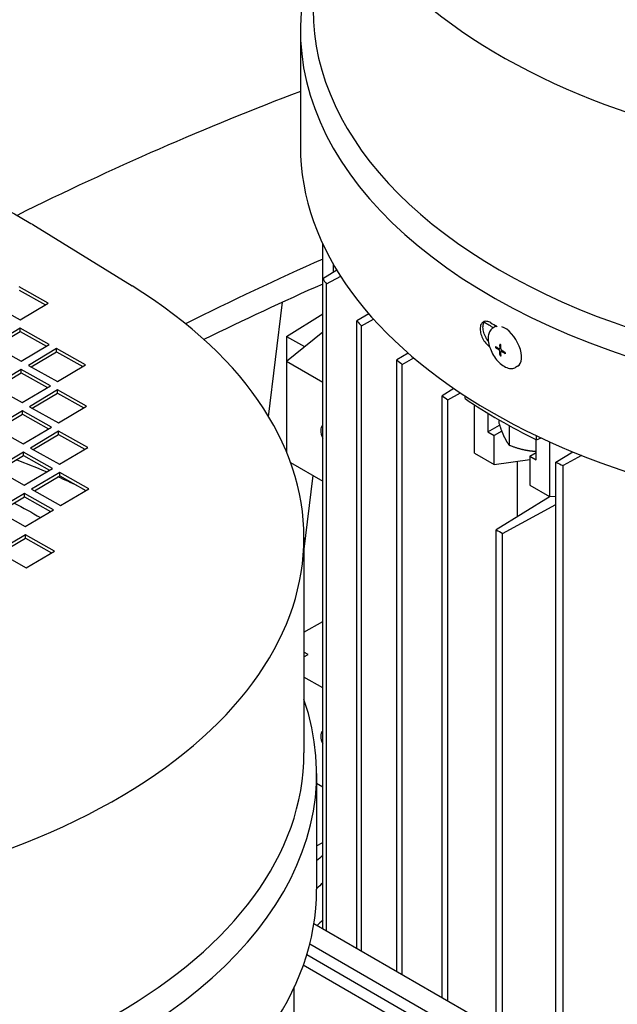
# Model space of a CAD drawing. Units: millimetres. Extents: x 373 to 5016, y 47 to 6538.
# Drawn here: x 1727 to 1790, y 5140 to 5244 of the extents above; entities that cross this region are included whole.
import ezdxf

# ---------------------------------------------------------------- set-up
doc = ezdxf.new("R2010")
doc.units = ezdxf.units.MM
doc.header["$LTSCALE"] = 24
doc.layers.add('Visible Edges(Hillmar_metric)', color=7, linetype='Continuous', lineweight=25)

msp = doc.modelspace()

# ---------------------------------------------------------------- linework, layer by layer
at = {"layer": 'Visible Edges(Hillmar_metric)'}
for p, q in [((1757.023, 5242.432), (1757.023, 5230.239)), ((1729.084, 5221.765), (1739.274, 5215.465)), ((1759.381, 5216.228), (1759.381, 5219.937)), ((1760.512, 5216.911), (1760.512, 5217.761)), ((1760.881, 5217.134), (1759.381, 5216.228)), ((1759.779, 5215.674), (1761.277, 5216.499)), ((1730.438, 5213.65), (1727.377, 5215.366)), ((1759.381, 5147.746), (1759.381, 5216.228)), ((1759.779, 5147.517), (1759.779, 5215.674)), ((1727.377, 5215.017), (1730.136, 5213.47)), ((1724.404, 5213.599), (1727.465, 5211.882)), ((1727.465, 5211.882), (1730.438, 5213.65)), ((1753.673, 5201.683), (1755.121, 5213.748)), ((1755.572, 5210.153), (1759.381, 5212.511)), ((1764.242, 5212.541), (1762.982, 5211.775)), ((1762.982, 5145.667), (1762.982, 5211.775)), ((1763.457, 5211.265), (1764.745, 5211.97)), ((1763.457, 5145.393), (1763.457, 5211.265)), ((1777.535, 5211.142), (1777.33, 5211.024)), ((1727.487, 5211.012), (1724.514, 5209.245)), ((1724.816, 5209.075), (1727.487, 5210.663)), ((1730.548, 5209.295), (1727.487, 5211.012)), ((1727.487, 5210.663), (1727.487, 5211.012)), ((1727.487, 5210.663), (1730.246, 5209.116)), ((1755.572, 5207.54), (1759.381, 5210.642)), ((1755.572, 5210.153), (1755.572, 5207.54)), ((1755.572, 5210.153), (1757.449, 5209.069)), ((1724.514, 5209.245), (1727.575, 5207.528)), ((1727.575, 5207.528), (1730.548, 5209.295)), ((1731.313, 5208.866), (1728.34, 5207.099)), ((1728.642, 5206.93), (1731.313, 5208.518)), ((1734.373, 5207.15), (1731.313, 5208.866)), ((1731.313, 5208.518), (1731.313, 5208.866)), ((1731.313, 5208.518), (1734.072, 5206.971)), ((1768.377, 5208.399), (1767.195, 5207.676)), ((1777.775, 5208.982), (1777.609, 5208.974)), ((1778.147, 5208.93), (1778.02, 5208.857)), ((1778.172, 5208.291), (1778.081, 5208.152)), ((1778.314, 5208.638), (1778.188, 5208.565)), ((1728.34, 5207.099), (1731.401, 5205.383)), ((1731.401, 5205.383), (1734.373, 5207.15)), ((1755.572, 5207.54), (1759.381, 5205.341)), ((1755.572, 5207.54), (1755.572, 5197.928)), ((1767.195, 5143.235), (1767.195, 5207.676)), ((1767.74, 5207.206), (1768.979, 5207.881)), ((1767.74, 5142.92), (1767.74, 5207.206)), ((1779.92, 5206.997), (1779.715, 5206.879)), ((1727.597, 5206.657), (1724.624, 5204.89)), ((1724.926, 5204.721), (1727.597, 5206.309)), ((1730.658, 5204.941), (1727.597, 5206.657)), ((1727.597, 5206.309), (1727.597, 5206.657)), ((1727.597, 5206.309), (1730.356, 5204.762)), ((1724.624, 5204.89), (1727.685, 5203.174)), ((1727.685, 5203.174), (1730.658, 5204.941)), ((1731.423, 5204.512), (1728.45, 5202.745)), ((1728.752, 5202.576), (1731.423, 5204.164)), ((1734.483, 5202.796), (1731.423, 5204.512)), ((1731.423, 5204.164), (1731.423, 5204.512)), ((1731.423, 5204.164), (1734.182, 5202.617)), ((1773.214, 5204.664), (1771.976, 5203.904)), ((1771.976, 5140.475), (1771.976, 5203.904)), ((1772.586, 5203.472), (1773.914, 5204.192)), ((1774.388, 5203.598), (1774.388, 5203.881)), ((1772.586, 5140.122), (1772.586, 5203.472)), ((1775.373, 5197.85), (1775.373, 5202.947)), ((1727.707, 5202.303), (1724.734, 5200.536)), ((1725.036, 5200.367), (1727.707, 5201.955)), ((1730.768, 5200.587), (1727.707, 5202.303)), ((1727.707, 5201.955), (1727.707, 5202.303)), ((1727.707, 5201.955), (1730.466, 5200.408)), ((1728.45, 5202.745), (1731.511, 5201.029)), ((1731.511, 5201.029), (1734.483, 5202.796)), ((1776.785, 5202.061), (1776.785, 5200.083)), ((1776.785, 5200.083), (1778.028, 5200.801)), ((1777.955, 5201.367), (1777.955, 5201.021)), ((1779.031, 5200.758), (1779.031, 5198.703)), ((1724.734, 5200.536), (1727.795, 5198.82)), ((1727.795, 5198.82), (1730.768, 5200.587)), ((1731.533, 5200.158), (1728.56, 5198.391)), ((1728.862, 5198.222), (1731.533, 5199.81)), ((1734.593, 5198.442), (1731.533, 5200.158)), ((1731.533, 5199.81), (1731.533, 5200.158)), ((1731.533, 5199.81), (1734.292, 5198.262)), ((1776.785, 5200.083), (1777.445, 5199.702)), ((1778.254, 5200.169), (1777.445, 5199.702)), ((1777.445, 5196.654), (1777.445, 5199.702)), ((1781.876, 5197.144), (1781.876, 5199.271)), ((1781.931, 5199.244), (1781.931, 5199.68)), ((1781.931, 5199.244), (1782.419, 5199.448)), ((1783.287, 5199.048), (1783.287, 5193.28)), ((1727.817, 5197.949), (1724.844, 5196.182)), ((1730.878, 5196.233), (1727.817, 5197.949)), ((1727.817, 5197.601), (1727.817, 5197.949)), ((1728.56, 5198.391), (1731.621, 5196.675)), ((1731.621, 5196.675), (1734.593, 5198.442)), ((1775.373, 5197.85), (1777.445, 5196.654)), ((1781.216, 5197.525), (1781.876, 5197.906)), ((1783.975, 5196.897), (1785.745, 5197.984)), ((1725.146, 5196.013), (1727.817, 5197.601)), ((1727.817, 5197.601), (1730.576, 5196.054)), ((1755.989, 5196.848), (1759.381, 5194.89)), ((1777.445, 5196.654), (1781.216, 5197.167)), ((1779.883, 5196.985), (1779.883, 5191.136)), ((1781.216, 5197.525), (1781.876, 5197.144)), ((1781.216, 5197.525), (1781.216, 5194.476)), ((1783.975, 5116.771), (1783.975, 5196.897)), ((1786.678, 5197.606), (1784.722, 5196.544)), ((1724.844, 5196.182), (1727.905, 5194.466)), ((1727.905, 5194.466), (1730.878, 5196.233)), ((1731.643, 5195.804), (1728.67, 5194.037)), ((1734.703, 5194.087), (1731.643, 5195.804)), ((1731.643, 5195.455), (1731.643, 5195.804)), ((1784.722, 5116.419), (1784.722, 5196.544)), ((1728.972, 5193.868), (1731.643, 5195.455)), ((1731.643, 5195.455), (1734.402, 5193.908)), ((1757.403, 5187.465), (1758.364, 5195.477)), ((1727.927, 5193.595), (1724.954, 5191.828)), ((1730.988, 5191.879), (1727.927, 5193.595)), ((1727.927, 5193.247), (1727.927, 5193.595)), ((1728.67, 5194.037), (1731.731, 5192.32)), ((1731.731, 5192.32), (1734.703, 5194.087)), ((1781.216, 5194.476), (1783.287, 5193.28)), ((1725.256, 5191.659), (1727.927, 5193.247)), ((1727.927, 5193.247), (1730.686, 5191.699)), ((1783.369, 5193.283), (1777.672, 5189.774)), ((1783.287, 5193.28), (1783.975, 5193.307)), ((1724.954, 5191.828), (1728.015, 5190.112)), ((1728.015, 5190.112), (1730.988, 5191.879)), ((1778.351, 5189.382), (1783.975, 5192.425)), ((1777.672, 5135.514), (1777.672, 5189.774)), ((1778.351, 5130.159), (1778.351, 5189.382)), ((1728.037, 5189.241), (1725.064, 5187.474)), ((1725.366, 5187.305), (1728.037, 5188.892)), ((1731.098, 5187.524), (1728.037, 5189.241)), ((1728.037, 5188.892), (1728.037, 5189.241)), ((1728.037, 5188.892), (1730.796, 5187.345)), ((1757.403, 5188.922), (1757.403, 5166.278)), ((1725.064, 5187.474), (1728.125, 5185.757)), ((1728.125, 5185.757), (1731.098, 5187.524)), ((1757.403, 5178.986), (1759.381, 5180.128)), ((1757.834, 5176.622), (1757.403, 5176.871)), ((1757.403, 5176.373), (1757.834, 5176.622)), ((1759.381, 5173.116), (1757.403, 5174.259)), ((1758.736, 5164.1), (1758.736, 5151.907)), ((1759.381, 5162.665), (1758.736, 5163.038)), ((1758.736, 5156.458), (1759.381, 5156.831)), ((1758.449, 5148.285), (1775.838, 5138.245)), ((1758.007, 5146.145), (1773.387, 5137.265)), ((1758.007, 5146.145), (1773.764, 5137.047)), ((1757.692, 5145.02), (1772.633, 5136.394)), ((1757.329, 5143.923), (1769.427, 5136.938)), ((1756.378, 5137.897), (1756.378, 5141.606))]:
    msp.add_line(p, q, dxfattribs=at)
for centre, major_axis, ratio, start_param, end_param in [((1825.717, 5267.253), (67.36, 0), 0.5773503, 2.3903968, 7.0343811), ((1825.717, 5242.432), (68.693, 0), 0.5773503, 2.944245, 6.480533), ((1825.717, 5244.609), (67.36, 0), 0.5773503, 3.1415926, 6.2831853), ((1705.648, 4863.01), (213.333, 369.504), 0.5773503, 0.6142776, 0.714097), ((1825.717, 5230.239), (68.693, 0), 0.5773503, 3.1415927, 6.2831853), ((1724.504, 4852.124), (213.333, 369.504), 0.5773503, 0.6695376, 0.7177017), ((1690.043, 5188.922), (67.36, 0), 0.5773503, 2.3903968, 7.0343811), ((1724.504, 4852.124), (211.733, 366.733), 0.5773503, 0.6686581, 0.7107006), ((1838.162, 5234.757), (-85.067, 0), 0.5773503, 0.3868423, 0.3990562), ((1838.162, 5234.757), (85.067, 0), 0.5773503, 3.6285358, 3.6403219), ((1825.717, 5238.241), (67.467, 0), 0.5773503, 3.8928273, 3.9139278), ((1825.717, 5239.601), (-68.693, 0), 0.5773503, 0.7844554, 0.7980262), ((1778.727, 5209.07), (-1.192, 2.073), 0.5257469, 6.1124974, 6.2831853), ((1778.727, 5209.07), (1.192, -2.073), 0.5257469, 0, 2.6102565), ((1785.963, 5209.427), (-8.349, -0.532), 0.7980617, 6.2522338, 6.2713584), ((1785.103, 5206.279), (-8.927, 4.594), 0.0779232, 0.6987248, 0.7084967), ((1780.377, 5209.281), (-5.964, 3.373), 0.1673157, 1.2735793, 1.2833512), ((1784.843, 5213.326), (-8.462, -3.126), 0.6444134, 0.4465603, 0.4563323), ((1780.118, 5216.328), (-0.628, 8.923), 0.6553481, 2.690778, 2.70055), ((1779.676, 5213.421), (-0.445, -8.354), 0.118314, 5.3547284, 5.373853), ((1838.162, 5234.757), (85.067, 0), 0.5773503, 3.7256329, 3.7371376), ((1838.162, 5234.757), (85.067, 0), 0.5773503, 3.8208354, 3.832178), ((1825.717, 5228.878), (67.467, 0), 0.5773503, 3.8478569, 4.0061248), ((1760.097, 5199.702), (-0.656, 1.136), 0.5773503, 0.0971043, 1.4736921), ((1690.043, 5164.018), (68.267, 0), 0.5773503, 0.9408137, 0.9979816), ((1838.162, 5234.757), (-85.067, 0), 0.5773503, 0.880211, 0.8915535), ((1690.043, 5164.018), (68.267, 0), 0.5773503, 0.8808455, 0.9188451), ((1825.717, 5217.12), (67.467, 0), 0.5773503, 3.9198761, 3.9341055), ((1690.043, 5164.1), (68.693, 0), 0.5773503, 2.944245, 6.480533), ((1760.097, 5167.477), (-0.656, 1.136), 0.5773503, 0.0971043, 1.4736921), ((1690.043, 5166.278), (67.36, 0), 0.5773503, 3.1415927, 6.2831853), ((1825.717, 5129.63), (-80, 0), 0.5773503, 5.6900546, 5.7046387), ((1825.717, 5129.63), (80, 0), 0.5773503, 4.0690011, 6.8763161), ((1825.717, 5129.63), (-77.333, 0), 0.5773503, 5.743339, 5.7597942), ((1690.043, 5151.907), (68.693, 0), 0.5773503, 3.1415927, 6.2831853), ((1825.717, 5125.711), (-77.333, 0), 0.5773503, 5.743339, 5.7582948)]:
    msp.add_ellipse(centre, major_axis=major_axis, ratio=ratio, start_param=start_param, end_param=end_param, dxfattribs=at)
for points, knots in [([(2435.897, 5284.574), (2439.439, 5202.328), (2431.419, 5112.825), (2393.074, 4927.97), (2362.753, 4832.647), (2282.766, 4645.446), (2233.113, 4553.599), (2119.307, 4382.319), (2055.171, 4302.915), (1918.649, 4164.282), (1846.284, 4105.075), (1773.311, 4058.856)], [3.1415927, 3.1415927, 3.1415927, 3.1415927, 3.4557519, 3.4557519, 3.7699112, 3.7699112, 4.0840704, 4.0840704, 4.3982297, 4.3982297, 4.712389, 4.712389, 4.712389, 4.712389]), ([(1651.001, 5221.765), (1654.997, 5224.236), (1659.66, 5226.309), (1669.844, 5229.48), (1675.363, 5230.579), (1686.699, 5231.703), (1692.513, 5231.73), (1703.866, 5230.714), (1709.402, 5229.672), (1719.657, 5226.608), (1724.371, 5224.585), (1728.652, 5222.03), (1728.869, 5221.898), (1729.084, 5221.765)], [4.6927725, 4.6927725, 4.6927725, 4.6927725, 5.0177275, 5.0177275, 5.3422858, 5.3422858, 5.6661289, 5.6661289, 5.9899527, 5.9899527, 6.3144627, 6.3144627, 6.3319735, 6.3319735, 6.3319735, 6.3319735]), ([(1777.097, 5211.584), (1776.955, 5211.666), (1776.805, 5211.721), (1776.529, 5211.75), (1776.403, 5211.724), (1776.206, 5211.61), (1776.12, 5211.515), (1776.007, 5211.261), (1775.98, 5211.103), (1775.98, 5210.939), (1775.98, 5210.775), (1776.007, 5210.583), (1776.12, 5210.193), (1776.206, 5209.995), (1776.403, 5209.645), (1776.528, 5209.47), (1776.764, 5209.217), (1776.868, 5209.126), (1776.971, 5209.053)], [1.3561716, 1.3561716, 1.3561716, 1.3561716, 1.4692033, 1.4692033, 1.582235, 1.582235, 1.69525518, 1.69525518, 1.80827536, 1.80827536, 1.80827536, 1.92128662, 1.92128662, 2.03429788, 2.03429788, 2.1473385, 2.1473385, 2.22726111, 2.22726111, 2.22726111, 2.22726111]), ([(1776.839, 5209.645), (1776.75, 5209.756), (1776.67, 5209.877), (1776.503, 5210.172), (1776.418, 5210.37), (1776.305, 5210.76), (1776.277, 5210.952), (1776.277, 5211.116), (1776.277, 5211.28), (1776.305, 5211.438), (1776.389, 5211.627), (1776.423, 5211.681), (1776.462, 5211.727)], [-0.30370838, -0.30370838, -0.30370838, -0.30370838, -0.22602266, -0.22602266, -0.11301133, -0.11301133, 0, 0, 0, 0.11302036, 0.11302036, 0.16792394, 0.16792394, 0.16792394, 0.16792394]), ([(1777.33, 5211.024), (1777.212, 5210.956), (1777.111, 5210.859), (1776.948, 5210.617), (1776.89, 5210.468), (1776.817, 5210.118), (1776.811, 5209.91), (1776.856, 5209.468), (1776.909, 5209.233), (1777.067, 5208.765), (1777.171, 5208.533), (1777.418, 5208.09), (1777.561, 5207.879), (1777.875, 5207.499), (1778.045, 5207.329), (1778.402, 5207.046), (1778.588, 5206.933), (1778.962, 5206.786), (1779.151, 5206.75), (1779.469, 5206.774), (1779.599, 5206.813), (1779.715, 5206.879)], [0.7869685, 0.7869685, 0.7869685, 0.7869685, 1.0386557, 1.0386557, 1.3208515, 1.3208515, 1.6533388, 1.6533388, 1.9957384, 1.9957384, 2.3329552, 2.3329552, 2.6678327, 2.6678327, 3.0044283, 3.0044283, 3.3460633, 3.3460633, 3.6828596, 3.6828596, 3.9285612, 3.9285612, 3.9285612, 3.9285612]), ([(1777.604, 5209.102), (1777.693, 5209.036), (1777.784, 5208.974), (1777.9, 5208.9), (1777.93, 5208.882), (1777.957, 5208.866)], [3.128733937, 3.128733937, 3.128733937, 3.128733937, 3.204777154, 3.204777154, 3.225657221, 3.225657221, 3.225657221, 3.225657221]), ([(1778.037, 5209.349), (1778.034, 5209.231), (1778.034, 5209.117), (1778.039, 5208.98), (1778.041, 5208.945), (1778.043, 5208.915)], [3.128733937, 3.128733937, 3.128733937, 3.128733937, 3.204777154, 3.204777154, 3.225657221, 3.225657221, 3.225657221, 3.225657221]), ([(1778.151, 5208.846), (1778.149, 5208.877), (1778.147, 5208.911), (1778.142, 5209.049), (1778.142, 5209.163), (1778.145, 5209.281)], [3.300940616, 3.300940616, 3.300940616, 3.300940616, 3.321820684, 3.321820684, 3.397863901, 3.397863901, 3.397863901, 3.397863901]), ([(1777.609, 5208.974), (1777.698, 5208.909), (1777.789, 5208.847), (1777.905, 5208.773), (1777.935, 5208.754), (1777.961, 5208.738)], [3.128733937, 3.128733937, 3.128733937, 3.128733937, 3.204777154, 3.204777154, 3.225657221, 3.225657221, 3.225657221, 3.225657221]), ([(1777.957, 5208.866), (1777.958, 5208.865), (1777.959, 5208.864), (1777.968, 5208.859), (1777.976, 5208.856), (1777.992, 5208.852), (1778, 5208.851), (1778.017, 5208.854), (1778.024, 5208.858), (1778.035, 5208.871), (1778.039, 5208.878), (1778.043, 5208.895), (1778.043, 5208.905), (1778.043, 5208.915)], [0.05905531, 0.05905531, 0.05905531, 0.05905531, 0.059951624, 0.059951624, 0.066539662, 0.066539662, 0.074090045, 0.074090045, 0.083346872, 0.083346872, 0.091107555, 0.091107555, 0.098416873, 0.098416873, 0.098416873, 0.098416873]), ([(1778.055, 5208.574), (1778.055, 5208.576), (1778.055, 5208.577), (1778.055, 5208.588), (1778.053, 5208.598), (1778.048, 5208.621), (1778.044, 5208.633), (1778.032, 5208.66), (1778.024, 5208.674), (1778.006, 5208.699), (1777.997, 5208.709), (1777.979, 5208.726), (1777.97, 5208.733), (1777.961, 5208.738)], [0.05905531, 0.05905531, 0.05905531, 0.05905531, 0.059951624, 0.059951624, 0.066539662, 0.066539662, 0.074090045, 0.074090045, 0.083346872, 0.083346872, 0.091107555, 0.091107555, 0.098416873, 0.098416873, 0.098416873, 0.098416873]), ([(1778.081, 5208.152), (1778.069, 5208.261), (1778.062, 5208.371), (1778.057, 5208.508), (1778.056, 5208.543), (1778.055, 5208.574)], [3.128733937, 3.128733937, 3.128733937, 3.128733937, 3.204777154, 3.204777154, 3.225657221, 3.225657221, 3.225657221, 3.225657221]), ([(1778.151, 5208.846), (1778.151, 5208.845), (1778.151, 5208.844), (1778.152, 5208.833), (1778.154, 5208.823), (1778.16, 5208.801), (1778.164, 5208.789), (1778.176, 5208.762), (1778.185, 5208.748), (1778.202, 5208.723), (1778.21, 5208.713), (1778.227, 5208.696), (1778.236, 5208.688), (1778.245, 5208.683)], [0.05905531, 0.05905531, 0.05905531, 0.05905531, 0.059951624, 0.059951624, 0.066539662, 0.066539662, 0.074090045, 0.074090045, 0.083346872, 0.083346872, 0.091107555, 0.091107555, 0.098416873, 0.098416873, 0.098416873, 0.098416873]), ([(1778.249, 5208.555), (1778.248, 5208.556), (1778.247, 5208.556), (1778.238, 5208.562), (1778.231, 5208.565), (1778.215, 5208.57), (1778.207, 5208.571), (1778.191, 5208.568), (1778.184, 5208.564), (1778.173, 5208.551), (1778.169, 5208.543), (1778.164, 5208.526), (1778.163, 5208.516), (1778.163, 5208.506)], [0.05905531, 0.05905531, 0.05905531, 0.05905531, 0.059951624, 0.059951624, 0.066539662, 0.066539662, 0.074090045, 0.074090045, 0.083346872, 0.083346872, 0.091107555, 0.091107555, 0.098416873, 0.098416873, 0.098416873, 0.098416873]), ([(1778.189, 5208.083), (1778.177, 5208.193), (1778.17, 5208.302), (1778.165, 5208.44), (1778.164, 5208.475), (1778.163, 5208.506)], [3.128733937, 3.128733937, 3.128733937, 3.128733937, 3.204777154, 3.204777154, 3.225657221, 3.225657221, 3.225657221, 3.225657221]), ([(1778.617, 5208.458), (1778.514, 5208.515), (1778.416, 5208.573), (1778.299, 5208.647), (1778.27, 5208.666), (1778.245, 5208.683)], [3.128733937, 3.128733937, 3.128733937, 3.128733937, 3.204777154, 3.204777154, 3.225657221, 3.225657221, 3.225657221, 3.225657221]), ([(1778.622, 5208.331), (1778.518, 5208.387), (1778.42, 5208.445), (1778.304, 5208.519), (1778.275, 5208.538), (1778.249, 5208.555)], [3.128733937, 3.128733937, 3.128733937, 3.128733937, 3.204777154, 3.204777154, 3.225657221, 3.225657221, 3.225657221, 3.225657221])]:
    msp.add_open_spline(points, degree=3, knots=knots, dxfattribs=at)
for points, weights in [([(1777.955, 5201.021), (1778.243, 5200.137), (1778.493, 5199.599)], [2, 2.15470053838, 2.15470053838]), ([(1778.493, 5199.599), (1778.743, 5199.061), (1779.031, 5198.703)], [2.15470053838, 2.15470053838, 1.99999999999]), ([(1779.031, 5198.703), (1780.107, 5198.274), (1781.038, 5198.13)], [2, 2.15470053838, 2.15470053838]), ([(1781.038, 5198.13), (1781.451, 5198.066), (1781.876, 5198.049)], [2.15470053838, 2.15470053838, 2.12433087267])]:
    msp.add_rational_spline(points, weights, degree=2, dxfattribs=at)
msp.add_open_spline([(1726.829, 5192.594), (1727.786, 5192.102), (1728.714, 5191.59), (1729.611, 5191.06)], degree=3, dxfattribs=at)

doc.saveas('drawing.dxf')
